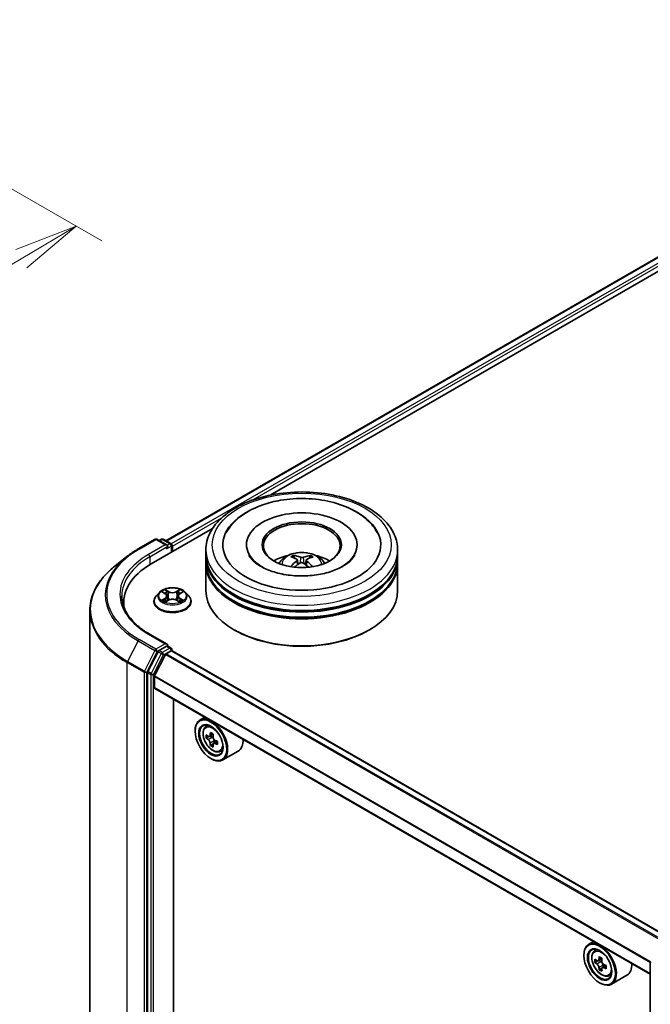
# Model space of a CAD drawing. Units: millimetres. Extents: x 36 to 6417, y 20 to 1003.
# Drawn here: x 308 to 370, y 456 to 552 of the extents above; entities that cross this region are included whole.
import ezdxf

# ---------------------------------------------------------------- set-up
doc = ezdxf.new("R2010")
doc.units = ezdxf.units.MM
doc.header["$LTSCALE"] = 2.5
doc.layers.get('Defpoints').update_dxf_attribs({"lineweight": 25})
for name, color, linetype, lineweight in [('Dimension (ISO)', 7, 'Continuous', 18), ('Visible (ISO)', 7, 'Continuous', 35), ('Visible Narrow (ISO)', 7, 'Continuous', 25)]:
    doc.layers.add(name, color=color, linetype=linetype, lineweight=lineweight)
doc.styles.add('Note Text (TK)', font='MS PGothic.ttf')
doc.dimstyles.new('Default - Method 1b (TK)', dxfattribs={"dimscale": 2.5, "dimtxt": 2.5, "dimasz": 2.5, "dimexe": 1, "dimexo": 1.5, "dimgap": 1, "dimtad": 1, "dimdsep": 46, "dimtxsty": 'Note Text (TK)', "dimblk": 'OPEN', "dimcen": 0.09, "dimdle": 5, "dimclrd": 100, "dimclre": 100, "dimclrt": 7, "dimadec": 1, "dimazin": 1, "dimtfac": 1, "dimtmove": 0, "dimatfit": 3, "dimldrblk": 'OPEN', "dimfxl": 1, "dimtolj": 1, "dimlwd": -1, "dimlwe": -1, "dimarcsym": 0})

# ---------------------------------------------------------------- blocks, each defined once
blk = doc.blocks.new('_Open')
at = {"color": 0, "linetype": 'ByBlock', "lineweight": -2}
for p, q in [((-1, 0.167), (0, 0)), ((-1, -0.167), (0, 0)), ((0, 0), (-1, 0))]:
    blk.add_line(p, q, dxfattribs=at)
blk = doc.blocks.new('*D23')
at = {"layer": 'Defpoints', "color": 0}
for p in [(285.105, 548.564), (172.024, 488.962), (207.128, 468.694)]:
    blk.add_point(p, dxfattribs=at)
at = {"layer": 'Dimension (ISO)', "color": 100}
for p, q in [((288.833, 546.412), (316.445, 530.47)), ((308.581, 528.722), (212.507, 471.877)), ((175.751, 486.81), (209.613, 467.26))]:
    blk.add_line(p, q, dxfattribs=at)
at = {"layer": 'Dimension (ISO)', "color": 100, "xscale": 6.25, "yscale": 6.25, "zscale": 6.25}
for p, rotation in [((313.96, 531.905), 30.61211574617767), ((207.128, 468.694), 210.6121157461777)]:
    blk.add_blockref('_Open', p, dxfattribs=dict(at, rotation=rotation))
at = {"layer": 'Dimension (ISO)', "color": 7, "insert": (254.129, 502.372), "char_height": 6.25, "attachment_point": 4, "rotation": 30.61212, "style": 'Note Text (TK)'}
blk.add_mtext('\\A1;{\\Q-29.388;\\W0.822;\\H0.816x;250}', dxfattribs=at)

msp = doc.modelspace()

# ---------------------------------------------------------------- linework, layer by layer
at = {"layer": 'Visible (ISO)'}
for p, q in [((322.7241, 501.1143), (411.0629, 552.1168)), ((332.9321, 505.5874), (411.8765, 551.1659)), ((321.292, 498.8669), (327.2889, 502.3292)), ((320.0229, 500.3203), (321.6581, 501.2643)), ((322.8495, 500.6847), (321.8456, 501.2643)), ((322.2772, 501.2641), (322.0616, 501.1396)), ((322.4647, 501.2641), (323.1977, 500.8409)), ((323.2915, 500.0213), (323.2915, 500.6785)), ((323.3691, 500.0662), (323.3691, 500.5765)), ((326.6337, 499.7089), (326.6337, 500.2193)), ((330.6024, 500.7296), (330.6024, 500.6071)), ((341.4149, 500.7296), (341.4149, 500.6071)), ((345.3837, 499.7089), (345.3837, 500.2193)), ((318.9062, 499.5667), (317.7243, 498.6311)), ((326.6337, 499.0455), (326.6337, 499.5559)), ((335.3058, 499.4219), (335.2487, 499.6234)), ((335.5792, 499.2463), (335.6271, 498.7994)), ((336.4382, 499.2305), (336.3887, 498.7698)), ((336.8133, 499.6039), (336.7562, 499.4149)), ((345.3837, 499.0455), (345.3837, 499.5559)), ((326.6337, 496.2388), (326.6337, 498.8924)), ((345.3837, 496.2388), (345.3837, 498.8924)), ((322.0874, 496.0651), (321.7773, 495.7192)), ((322.3917, 496.1027), (322.6572, 495.9439)), ((322.7066, 495.1559), (322.9831, 495.31)), ((322.821, 495.7254), (322.8722, 495.2482)), ((323.7552, 495.31), (324.0317, 495.1559)), ((323.9172, 495.7254), (323.866, 495.2482)), ((324.0811, 495.9439), (324.3466, 496.1027)), ((324.6509, 496.0651), (324.9609, 495.7192)), ((318.601, 495.1162), (318.601, 494.6727)), ((321.5566, 495.1672), (321.5566, 495.188)), ((325.1816, 495.1672), (325.1816, 495.188)), ((315.2885, 494.2953), (315.2885, 421.4317)), ((329.4679, 492.3605), (329.3795, 492.4115)), ((342.5494, 492.3605), (342.6378, 492.4115)), ((322.8495, 490.9888), (321.1206, 491.987)), ((322.7946, 490.804), (322.0616, 490.3808)), ((322.8825, 490.8167), (323.1977, 490.6347)), ((321.9597, 490.2669), (320.9692, 488.3225)), ((322.6797, 489.9865), (321.6218, 487.91)), ((322.7476, 490.0625), (323.2365, 490.3447)), ((323.2915, 490.4723), (323.2915, 490.3627)), ((371.8059, 462.3666), (323.3303, 490.354)), ((320.9384, 488.2067), (320.9384, 415.528)), ((321.6014, 486.7471), (321.6014, 487.8328)), ((370.0716, 458.6993), (321.6402, 486.6612)), ((323.4796, 417.9955), (323.4796, 485.5992)), ((326.5222, 483.8426), (326.0448, 483.567)), ((326.599, 482.9036), (326.8074, 483.0868)), ((325.5788, 482.486), (325.5788, 482.537)), ((326.9299, 481.9584), (326.6682, 481.8073)), ((327.3562, 482.187), (326.9826, 481.9713)), ((327.0524, 482.0116), (327.2416, 481.9023)), ((327.3443, 481.2407), (327.0826, 481.0896)), ((327.7553, 481.4956), (327.3818, 481.2799)), ((327.4516, 481.5387), (327.4516, 481.3202)), ((327.9974, 480.4815), (328.2602, 480.5704)), ((329.7974, 480.5374), (328.2948, 479.6699)), ((327.1256, 479.8068), (327.1698, 479.7813)), ((364.5292, 461.8993), (364.0518, 461.6237)), ((364.606, 460.9603), (364.8144, 461.1434)), ((363.5858, 460.5426), (363.5858, 460.5937)), ((364.9463, 460.0136), (364.6764, 459.8578)), ((365.3577, 460.2404), (364.9867, 460.0262)), ((365.0548, 460.0655), (365.2498, 459.9548)), ((370.0716, 387.2057), (370.0716, 459.8845)), ((365.3496, 459.2897), (365.0943, 459.1422)), ((365.7679, 459.5555), (365.3918, 459.3383)), ((365.4615, 459.5923), (365.4631, 459.3795)), ((365.1326, 457.8635), (365.1768, 457.838)), ((366.0044, 458.5381), (366.2672, 458.6271)), ((367.8044, 458.5941), (366.3018, 457.7265))]:
    msp.add_line(p, q, dxfattribs=at)
for centre, start, end in [((321.7518, 501.102), 60, 120), ((322.3709, 501.1017), 60, 120), ((323.104, 500.6785), 0, 60), ((323.104, 490.4723), 0, 60), ((370.2591, 459.8845), 153.004492, 180)]:
    msp.add_arc(centre, 0.1875, start, end, dxfattribs=at)
for centre, major_axis, ratio, start_param, end_param in [((336.0087, 500.7296), (7.7188, 0), 0.5773503, 2.2877064, 7.1370716), ((336.0087, 500.7296), (5.4063, 0), 0.5773503, 5.4710656, 10.2368977), ((336.0087, 500.6275), (-3.75, 0), 0.5773503, 2.3727253, 7.0520527), ((322.662, 500.5765), (0.2652, 0), 0.5773503, 0, 1.5707963), ((322.7946, 500.4999), (-0.0938, -0.1624), 0.5773503, 0.7853982, 2.3561945), ((323.2365, 500.653), (0.0938, -0.1624), 0.5773503, 0.7853982, 2.2748289), ((336.0087, 499.5559), (9.375, 0), 0.5773503, 3.12745, 6.2973279), ((336.0087, 499.7089), (-9.375, 0), 0.5773503, 0, 3.1415927), ((336.0087, 497.6677), (-3.75, 0), 0.5773503, 5.0762837, 5.5305884), ((336.0722, 495.9043), (-1.6542, -3.7094), 0.6081778, 3.9716367, 4.2052729), ((336.0748, 495.9719), (2.0722, -3.4931), 0.481455, 2.4582222, 2.6972065), ((335.9487, 495.9022), (-1.8409, 3.6204), 0.6422624, 5.6367097, 5.875694), ((336.0658, 495.9007), (-1.9817, -3.5453), 0.6658018, 3.5710309, 3.8100152), ((335.9451, 495.9735), (2.1949, 3.4174), 0.507539, 0.4657065, 0.7046908), ((336.0087, 497.6677), (-3.75, 0), 0.5773503, 3.8941895, 4.3484943), ((327.7885, 495.1162), (-9.1875, 0), 0.5773503, 5.4977871, 6.3952101), ((336.0087, 498.8924), (9.375, 0), 0.5773503, 3.12745, 6.2973279), ((336.0087, 499.0455), (-9.375, 0), 0.5773503, 0, 3.1415927), ((335.9515, 495.9771), (2.493, 3.2064), 0.565163, 0.9722119, 1.1664825), ((336.0686, 495.9756), (2.3662, -3.3011), 0.5416237, 2.005263, 2.1947174), ((335.9425, 495.9059), (-1.5228, 3.7653), 0.5820937, 5.2432317, 5.4703101), ((336.0087, 499.5559), (-9.25, 0), 0.5773503, 0.478284, 2.6633086), ((336.0087, 498.8924), (-9.25, 0), 0.5773503, 0.478284, 2.6633086), ((336.0087, 496.2388), (9.375, 0), 0.5773503, 3.1415927, 6.2831853), ((327.7885, 494.0955), (-9.375, 0), 0.5773503, 6.0825558, 6.1302195), ((336.0087, 496.1368), (9.25, 0), 0.5773503, 3.9269908, 5.4977871), ((322.662, 490.8806), (0.2652, 0), 0.5773503, 0, 1.5707963), ((322.7946, 490.9571), (0.0937, -0.1624), 0.5773503, 0.1595481, 0.7853982), ((322.0616, 490.2277), (0.0938, 0.1624), 0.5773503, 0.7853982, 1.6614562), ((322.7476, 489.9604), (-0.0625, -0.1083), 0.5773503, 3.9269908, 4.8030489), ((323.2365, 490.1917), (0.0937, 0.1624), 0.5773503, 0, 0.7853982), ((321.071, 488.2833), (0.0938, 0.1624), 0.5773503, 1.6614562, 2.3561945), ((321.6897, 487.8838), (-0.0625, -0.1083), 0.5773503, 4.8030489, 5.4977871), ((321.7339, 486.8236), (-0.0937, -0.1624), 0.5773503, 5.4977871, 6.2831853), ((327.1698, 481.6184), (1.125, -1.9486), 0.5773503, 5.4977871, 10.2101761), ((327.1698, 481.6184), (0.8125, -1.4073), 0.5773503, 2.375245, 7.049533), ((329.8314, 483.793), (-2.2388, -3.8778), 0.5773503, 5.4541541, 5.5414202), ((330.3838, 483.6335), (-4.5411, 0), 0.5773503, 0.6124987, 0.6768001), ((330.3838, 483.3146), (4.5411, 0), 0.5773503, 3.7540914, 3.8183927), ((330.2457, 483.5538), (-2.2706, -3.9327), 0.5773503, 5.3248877, 5.3891891), ((330.3838, 484.1119), (-4.4777, 0), 0.5773503, 0.7417651, 0.8290312), ((327.2416, 481.6599), (0.1484, -0.2571), 0.5773503, 1.7950624, 2.3561945), ((330.5219, 483.3943), (2.2706, 3.9327), 0.5773503, 2.1832951, 2.2475964), ((330.2457, 483.5538), (-2.2706, -3.9327), 0.5773503, 5.6063852, 5.6706866), ((330.3838, 482.8362), (4.4777, 0), 0.5773503, 3.8833577, 3.9706239), ((330.5219, 483.3943), (2.2706, 3.9327), 0.5773503, 2.4647926, 2.5290939), ((327.2416, 481.6599), (0.1484, -0.2571), 0.5773503, 0.7853982, 1.3465303), ((330.3838, 483.6335), (-4.5411, 0), 0.5773503, 0.8939962, 0.9582976), ((330.3838, 483.3146), (4.5411, 0), 0.5773503, 4.0355889, 4.0998903), ((330.9363, 483.1551), (2.2388, 3.8778), 0.5773503, 2.3125614, 2.3998276), ((328.6724, 482.486), (1.125, -1.9486), 0.5773503, 0, 0.8481438), ((365.1768, 459.6751), (1.125, -1.9486), 0.5773503, 5.4977871, 10.2101761), ((365.1768, 459.6751), (0.8125, -1.4073), 0.5773503, 2.375245, 7.049533), ((367.8384, 461.8442), (-2.21, -3.8943), 0.5822511, 5.4498551, 5.5371213), ((368.3897, 461.6909), (-4.541, -0.0334), 0.5724075, 0.6082725, 0.6725738), ((368.392, 461.3706), (4.541, 0.0334), 0.5724075, 3.7498651, 3.8141665), ((368.2527, 461.6091), (-2.2413, -3.9494), 0.5822511, 5.3205888, 5.3848901), ((368.3861, 462.1713), (-4.4775, -0.0329), 0.5724075, 0.7375388, 0.824805), ((365.2516, 459.7114), (0.1484, -0.2571), 0.5773503, 1.8162286, 2.3647194), ((368.5289, 461.4523), (2.2413, 3.9494), 0.5822511, 2.1789961, 2.2432975), ((365.2516, 459.7114), (0.1484, -0.2571), 0.5773503, 0.7939231, 1.368712), ((368.3897, 461.6909), (-4.541, -0.0334), 0.5724075, 0.88977, 0.9540713), ((366.6794, 460.5426), (1.125, -1.9486), 0.5773503, 0, 0.8481438), ((368.2527, 461.6091), (-2.2413, -3.9494), 0.5822511, 5.6020863, 5.6663876), ((368.3955, 460.8901), (4.4775, 0.0329), 0.5724075, 3.8791315, 3.9663976), ((368.5289, 461.4523), (2.2413, 3.9494), 0.5822511, 2.4604936, 2.524795), ((368.392, 461.3706), (4.541, 0.0334), 0.5724075, 4.0313626, 4.095664), ((368.9432, 461.2172), (2.21, 3.8943), 0.5822511, 2.3082625, 2.3955286)]:
    msp.add_ellipse(centre, major_axis=major_axis, ratio=ratio, start_param=start_param, end_param=end_param, dxfattribs=at)
for centre, major_axis in [((336.0087, 500.7296), (3.875, 0)), ((327.1256, 481.5929), (1.0938, -1.8944)), ((327.1256, 481.5929), (-0.8438, 1.4614)), ((365.1326, 459.6496), (1.0938, -1.8944)), ((365.1326, 459.6496), (-0.8438, 1.4614))]:
    msp.add_ellipse(centre, major_axis=major_axis, ratio=0.5773503, dxfattribs=at)
for points, knots in [([(326.6337, 500.2193), (326.6337, 500.7992), (326.7789, 501.377), (327.3403, 502.4891), (327.7718, 503.0188), (328.8964, 503.9953), (329.6086, 504.4335), (331.2261, 505.1534), (332.134, 505.4328), (334.0437, 505.8049), (335.0447, 505.8983), (337.0432, 505.8937), (338.0404, 505.7961), (339.9383, 505.4176), (340.8384, 505.1363), (342.4554, 504.4086), (343.1714, 503.9615), (344.3306, 502.9341), (344.7781, 502.354), (345.2707, 501.2425), (345.3837, 500.7314), (345.3837, 500.2193)], [5.5193868, 5.5193868, 5.5193868, 5.5193868, 5.8029919, 5.8029919, 6.1061913, 6.1061913, 6.4334536, 6.4334536, 6.7647316, 6.7647316, 7.0942001, 7.0942001, 7.4228182, 7.4228182, 7.7523229, 7.7523229, 8.083618, 8.083618, 8.4104938, 8.4104938, 8.6609795, 8.6609795, 8.6609795, 8.6609795]), ([(328.6227, 501.9015), (328.7064, 502.0608), (328.801, 502.2147), (329.249, 502.852), (329.6944, 503.2767), (330.7934, 504.0524), (331.4692, 504.3864), (332.7532, 504.8342), (333.3358, 504.982), (333.9366, 505.0846)], [5.29472302, 5.29472302, 5.29472302, 5.29472302, 5.38549791, 5.38549791, 5.68562359, 5.68562359, 6.02734855, 6.02734855, 6.28318531, 6.28318531, 6.28318531, 6.28318531]), ([(333.9366, 505.0846), (334.7439, 505.2225), (335.5839, 505.2785), (337.2476, 505.2245), (338.0709, 505.1153), (339.6354, 504.7351), (340.3756, 504.4633), (341.7018, 503.7592), (342.2886, 503.3261), (343.0073, 502.5296), (343.2234, 502.2271), (343.3946, 501.9015)], [0, 0, 0, 0, 0.3437898, 0.3437898, 0.6860561, 0.6860561, 1.0311502, 1.0311502, 1.378179, 1.378179, 1.5637112, 1.5637112, 1.5637112, 1.5637112]), ([(318.9062, 499.5667), (318.9739, 499.6203), (319.0431, 499.6733), (319.1841, 499.7779), (319.2559, 499.8296), (319.4023, 499.9315), (319.4769, 499.9818), (319.6285, 500.081), (319.7056, 500.1298), (319.8624, 500.2261), (319.942, 500.2736), (320.0229, 500.3203)], [2.98633174, 2.98633174, 2.98633174, 2.98633174, 3.01738392, 3.01738392, 3.0484361, 3.0484361, 3.07948829, 3.07948829, 3.11054047, 3.11054047, 3.14159265, 3.14159265, 3.14159265, 3.14159265]), ([(341.1818, 499.7004), (341.1388, 499.6186), (341.0838, 499.5323), (340.847, 499.2247), (340.594, 498.9884), (339.9429, 498.5592), (339.5572, 498.3651), (338.6709, 498.0367), (338.1685, 497.9038), (337.0957, 497.7232), (336.5242, 497.6774), (335.3789, 497.6837), (334.8052, 497.7364), (333.7263, 497.9323), (333.2207, 498.0747), (332.3379, 498.4215), (331.9585, 498.6245), (331.3572, 499.0475), (331.1335, 499.2665), (330.9231, 499.5488), (330.8744, 499.6265), (330.8355, 499.7004)], [2.1531304, 2.1531304, 2.1531304, 2.1531304, 2.2767344, 2.2767344, 2.5778298, 2.5778298, 2.8586521, 2.8586521, 3.1455677, 3.1455677, 3.4386435, 3.4386435, 3.7338607, 3.7338607, 4.0266099, 4.0266099, 4.3128162, 4.3128162, 4.5935407, 4.5935407, 4.7053039, 4.7053039, 4.7053039, 4.7053039]), ([(333.7719, 498.9027), (333.8416, 499.0229), (333.9237, 499.1295), (334.162, 499.3818), (334.3301, 499.5053), (334.7291, 499.7304), (334.9663, 499.8184), (335.4681, 499.9405), (335.7339, 499.971), (336.2629, 499.9724), (336.5258, 499.9438), (337.0382, 499.8237), (337.2877, 499.7322), (337.7427, 499.4724), (337.9524, 499.3076), (338.1677, 499.0268), (338.2083, 498.9666), (338.2454, 498.9027)], [1.0864067, 1.0864067, 1.0864067, 1.0864067, 1.2632516, 1.2632516, 1.560609, 1.560609, 1.9358689, 1.9358689, 2.3302938, 2.3302938, 2.7201302, 2.7201302, 3.114398, 3.114398, 3.4887038, 3.4887038, 3.5827829, 3.5827829, 3.5827829, 3.5827829]), ([(335.1801, 499.6947), (335.1865, 499.6939), (335.1939, 499.6914), (335.2073, 499.6841), (335.2156, 499.6776), (335.2282, 499.6641), (335.2349, 499.6548), (335.2431, 499.6394), (335.2464, 499.6311), (335.2487, 499.6234)], [0.014560073, 0.014560073, 0.014560073, 0.014560073, 0.018722682, 0.018722682, 0.023429831, 0.023429831, 0.028069056, 0.028069056, 0.031810233, 0.031810233, 0.031810233, 0.031810233]), ([(335.5298, 499.3106), (335.5465, 499.3014), (335.5605, 499.2892), (335.5777, 499.2612), (335.5809, 499.2455), (335.5771, 499.2151), (335.57, 499.1985), (335.5487, 499.1711), (335.537, 499.16), (335.5237, 499.15)], [0, 0, 0, 0, 0.012499779, 0.012499779, 0.024999557, 0.024999557, 0.037523671, 0.037523671, 0.046676606, 0.046676606, 0.046676606, 0.046676606]), ([(336.1581, 499.5008), (336.1384, 499.4933), (336.1139, 499.4871), (336.0614, 499.4795), (336.0334, 499.4782), (335.9814, 499.48), (335.954, 499.4833), (335.9111, 499.493), (335.8943, 499.4982), (335.88, 499.5042)], [0, 0, 0, 0, 0.012499779, 0.012499779, 0.024999557, 0.024999557, 0.037523671, 0.037523671, 0.046676606, 0.046676606, 0.046676606, 0.046676606]), ([(336.4876, 499.138), (336.4708, 499.1516), (336.4568, 499.1676), (336.4396, 499.2003), (336.4364, 499.217), (336.4402, 499.2466), (336.4473, 499.2616), (336.4686, 499.2837), (336.4803, 499.2919), (336.4936, 499.2986)], [0, 0, 0, 0, 0.012499779, 0.012499779, 0.024999557, 0.024999557, 0.037523671, 0.037523671, 0.046676606, 0.046676606, 0.046676606, 0.046676606]), ([(336.8133, 499.6039), (336.8156, 499.6115), (336.8192, 499.6197), (336.8278, 499.6349), (336.8347, 499.6441), (336.8479, 499.6572), (336.8565, 499.6635), (336.8705, 499.6705), (336.8782, 499.6728), (336.8847, 499.6734)], [0.0427285, 0.0427285, 0.0427285, 0.0427285, 0.046469677, 0.046469677, 0.051108902, 0.051108902, 0.055816051, 0.055816051, 0.05997866, 0.05997866, 0.05997866, 0.05997866]), ([(317.7243, 498.6311), (317.4132, 498.3848), (317.1284, 498.1267), (316.6158, 497.5903), (316.3882, 497.312), (315.9941, 496.7392), (315.8278, 496.4448), (315.5599, 495.8442), (315.4584, 495.5381), (315.3227, 494.9198), (315.2885, 494.6075), (315.2885, 494.2953)], [3.29685357, 3.29685357, 3.29685357, 3.29685357, 3.42288102, 3.42288102, 3.54890847, 3.54890847, 3.67493592, 3.67493592, 3.80096337, 3.80096337, 3.92699082, 3.92699082, 3.92699082, 3.92699082]), ([(334.9065, 498.5847), (334.9071, 498.5851), (334.9077, 498.5855), (334.9151, 498.59), (334.9231, 498.593), (334.9359, 498.5942), (334.943, 498.5928), (334.9493, 498.5891), (334.9504, 498.5883), (334.9516, 498.5873)], [0.018296534, 0.018296534, 0.018296534, 0.018296534, 0.018722682, 0.018722682, 0.023429831, 0.023429831, 0.028069056, 0.028069056, 0.02915428, 0.02915428, 0.02915428, 0.02915428]), ([(335.8592, 498.9478), (335.8789, 498.9597), (335.9034, 498.9697), (335.9559, 498.982), (335.9839, 498.9843), (336.0359, 498.9818), (336.0633, 498.9768), (336.1062, 498.9619), (336.123, 498.9537), (336.1373, 498.9443)], [0, 0, 0, 0, 0.012499779, 0.012499779, 0.024999557, 0.024999557, 0.037523671, 0.037523671, 0.046676606, 0.046676606, 0.046676606, 0.046676606]), ([(324.6509, 496.0651), (324.5742, 496.1506), (324.4768, 496.2257), (324.247, 496.3549), (324.1131, 496.4081), (323.8258, 496.4857), (323.6724, 496.5103), (323.3616, 496.5291), (323.2041, 496.5236), (322.8995, 496.4831), (322.7524, 496.448), (322.482, 496.3505), (322.3588, 496.2879), (322.1915, 496.1681), (322.1354, 496.1186), (322.0874, 496.0651)], [4.4045574, 4.4045574, 4.4045574, 4.4045574, 4.7255704, 4.7255704, 5.059999, 5.059999, 5.3930764, 5.3930764, 5.7243898, 5.7243898, 6.0561258, 6.0561258, 6.3901037, 6.3901037, 6.5910169, 6.5910169, 6.5910169, 6.5910169]), ([(321.1206, 491.987), (320.7739, 492.1872), (320.4554, 492.4026), (319.8825, 492.8578), (319.6282, 493.0976), (319.1895, 493.5947), (319.0052, 493.8519), (318.7097, 494.3769), (318.5986, 494.6446), (318.4506, 495.1843), (318.4135, 495.4565), (318.4135, 495.7285)], [1.57079633, 1.57079633, 1.57079633, 1.57079633, 1.72787596, 1.72787596, 1.88495559, 1.88495559, 2.04203522, 2.04203522, 2.19911486, 2.19911486, 2.35619449, 2.35619449, 2.35619449, 2.35619449]), ([(321.7773, 495.7192), (321.7494, 495.688), (321.7238, 495.6558), (321.6776, 495.5894), (321.657, 495.5552), (321.6212, 495.4851), (321.606, 495.4492), (321.5815, 495.3761), (321.5722, 495.3389), (321.5598, 495.2638), (321.5566, 495.2259), (321.5566, 495.188)], [0.30783155, 0.30783155, 0.30783155, 0.30783155, 0.40334487, 0.40334487, 0.4988582, 0.4988582, 0.59437152, 0.59437152, 0.68988484, 0.68988484, 0.78539816, 0.78539816, 0.78539816, 0.78539816]), ([(322.821, 495.7254), (322.8192, 495.7424), (322.8153, 495.7593), (322.8036, 495.7921), (322.7958, 495.8081), (322.7766, 495.839), (322.7653, 495.8538), (322.7394, 495.8821), (322.7249, 495.8955), (322.6931, 495.9209), (322.6757, 495.9328), (322.6572, 495.9439)], [3.98889417, 3.98889417, 3.98889417, 3.98889417, 4.13010248, 4.13010248, 4.27131078, 4.27131078, 4.41251908, 4.41251908, 4.55372738, 4.55372738, 4.69493569, 4.69493569, 4.69493569, 4.69493569]), ([(323.7552, 495.31), (323.7135, 495.3332), (323.6661, 495.3525), (323.5641, 495.3817), (323.5095, 495.3917), (323.3977, 495.4017), (323.3406, 495.4017), (323.2288, 495.3917), (323.1741, 495.3817), (323.0721, 495.3525), (323.0248, 495.3332), (322.9831, 495.31)], [4.7298423, 4.7298423, 4.7298423, 4.7298423, 5.0370202, 5.0370202, 5.3441982, 5.3441982, 5.6513761, 5.6513761, 5.9585541, 5.9585541, 6.265732, 6.265732, 6.265732, 6.265732]), ([(324.0811, 495.9439), (324.0625, 495.9328), (324.0452, 495.9209), (324.0133, 495.8955), (323.9988, 495.8821), (323.973, 495.8538), (323.9616, 495.839), (323.9425, 495.8081), (323.9347, 495.7921), (323.923, 495.7593), (323.9191, 495.7424), (323.9172, 495.7254)], [0.01745329, 0.01745329, 0.01745329, 0.01745329, 0.1586616, 0.1586616, 0.2998699, 0.2998699, 0.4410782, 0.4410782, 0.5822865, 0.5822865, 0.72349481, 0.72349481, 0.72349481, 0.72349481]), ([(325.1816, 495.188), (325.1816, 495.2259), (325.1785, 495.2638), (325.166, 495.3389), (325.1567, 495.3761), (325.1322, 495.4492), (325.117, 495.4851), (325.0813, 495.5552), (325.0607, 495.5894), (325.0144, 495.6558), (324.9888, 495.688), (324.9609, 495.7192)], [3.92699082, 3.92699082, 3.92699082, 3.92699082, 4.02250414, 4.02250414, 4.11801746, 4.11801746, 4.21353078, 4.21353078, 4.30904411, 4.30904411, 4.40455743, 4.40455743, 4.40455743, 4.40455743]), ([(321.5566, 495.1672), (321.5566, 495.0554), (321.5861, 494.9439), (321.7004, 494.7304), (321.7872, 494.6288), (322.0114, 494.4444), (322.1506, 494.3625), (322.4656, 494.2288), (322.6414, 494.1771), (323.0111, 494.1091), (323.2049, 494.0926), (323.5913, 494.0963), (323.7839, 494.1163), (324.1491, 494.191), (324.3216, 494.2458), (324.6297, 494.3854), (324.7652, 494.4704), (324.9837, 494.6631), (325.0672, 494.771), (325.1603, 494.9767), (325.1816, 495.0719), (325.1816, 495.1672)], [0.7853982, 0.7853982, 0.7853982, 0.7853982, 1.0851087, 1.0851087, 1.3975197, 1.3975197, 1.7220128, 1.7220128, 2.0477407, 2.0477407, 2.3724912, 2.3724912, 2.696846, 2.696846, 3.0216801, 3.0216801, 3.3474775, 3.3474775, 3.6713926, 3.6713926, 3.9269908, 3.9269908, 3.9269908, 3.9269908]), ([(322.5118, 495.2893), (322.5231, 495.2799), (322.5353, 495.2705), (322.5616, 495.2516), (322.5756, 495.2423), (322.6054, 495.2237), (322.6212, 495.2146), (322.6544, 495.1966), (322.6718, 495.1879), (322.7005, 495.1744), (322.7114, 495.1695), (322.7225, 495.1647)], [1.39330882, 1.39330882, 1.39330882, 1.39330882, 1.46345876, 1.46345876, 1.5336087, 1.5336087, 1.60375863, 1.60375863, 1.67390857, 1.67390857, 1.71478324, 1.71478324, 1.71478324, 1.71478324]), ([(324.0158, 495.1647), (324.0269, 495.1695), (324.0377, 495.1744), (324.0665, 495.1879), (324.0839, 495.1966), (324.1171, 495.2146), (324.1328, 495.2237), (324.1626, 495.2423), (324.1767, 495.2516), (324.2029, 495.2705), (324.2151, 495.2799), (324.2264, 495.2893)], [2.99760574, 2.99760574, 2.99760574, 2.99760574, 3.03848041, 3.03848041, 3.10863035, 3.10863035, 3.17878029, 3.17878029, 3.24893022, 3.24893022, 3.31908016, 3.31908016, 3.31908016, 3.31908016]), ([(322.7946, 490.804), (322.8114, 490.8137), (322.8294, 490.82), (322.861, 490.8238), (322.8745, 490.8213), (322.8825, 490.8167)], [0.185147228, 0.185147228, 0.185147228, 0.185147228, 0.196528423, 0.196528423, 0.207909617, 0.207909617, 0.207909617, 0.207909617]), ([(326.599, 482.9036), (326.5319, 482.8447), (326.4784, 482.7694), (326.3966, 482.5881), (326.3716, 482.4794), (326.3541, 482.2383), (326.3641, 482.1046), (326.4186, 481.8302), (326.4632, 481.6897), (326.5816, 481.4161), (326.6552, 481.2832), (326.8243, 481.0369), (326.9197, 480.9236), (327.1244, 480.7274), (327.2337, 480.6446), (327.4574, 480.5192), (327.5719, 480.4767), (327.7915, 480.4423), (327.8971, 480.4483), (327.9948, 480.4806), (327.9961, 480.481), (327.9974, 480.4815)], [5.6127304, 5.6127304, 5.6127304, 5.6127304, 5.8912266, 5.8912266, 6.2030455, 6.2030455, 6.5366804, 6.5366804, 6.871022, 6.871022, 7.2031044, 7.2031044, 7.5349589, 7.5349589, 7.8687898, 7.8687898, 8.2035139, 8.2035139, 8.5202107, 8.5202107, 8.5244365, 8.5244365, 8.5244365, 8.5244365]), ([(326.8437, 481.9915), (326.8671, 481.9747), (326.8927, 481.9631), (326.9411, 481.956), (326.964, 481.9605), (327.0013, 481.9821), (327.0183, 482.0006), (327.043, 482.0499), (327.0507, 482.0807), (327.0536, 482.1127)], [0, 0, 0, 0, 0.017936943, 0.017936943, 0.035873886, 0.035873886, 0.053810829, 0.053810829, 0.071747772, 0.071747772, 0.071747772, 0.071747772]), ([(327.3298, 481.9532), (327.3269, 481.9212), (327.3297, 481.8843), (327.3478, 481.8103), (327.3631, 481.7732), (327.4005, 481.7085), (327.425, 481.6766), (327.48, 481.624), (327.5106, 481.6031), (327.5397, 481.5896)], [0, 0, 0, 0, 0.017936943, 0.017936943, 0.035873886, 0.035873886, 0.053810829, 0.053810829, 0.071747772, 0.071747772, 0.071747772, 0.071747772]), ([(327.0536, 481.3089), (327.0507, 481.3376), (327.043, 481.3716), (327.0183, 481.4418), (327.0013, 481.478), (326.964, 481.5427), (326.9411, 481.5755), (326.8927, 481.632), (326.8671, 481.6557), (326.8437, 481.6725)], [0, 0, 0, 0, 0.017936943, 0.017936943, 0.035873886, 0.035873886, 0.053810829, 0.053810829, 0.071747772, 0.071747772, 0.071747772, 0.071747772]), ([(327.5397, 481.2707), (327.5106, 481.2842), (327.48, 481.2929), (327.425, 481.2962), (327.4005, 481.2907), (327.3631, 481.2691), (327.3478, 481.2516), (327.3297, 481.2061), (327.3269, 481.1782), (327.3298, 481.1495)], [0, 0, 0, 0, 0.017936943, 0.017936943, 0.035873886, 0.035873886, 0.053810829, 0.053810829, 0.071747772, 0.071747772, 0.071747772, 0.071747772]), ([(364.606, 460.9603), (364.5389, 460.9013), (364.4854, 460.8261), (364.4036, 460.6448), (364.3786, 460.5361), (364.3611, 460.295), (364.3711, 460.1612), (364.4256, 459.8869), (364.4702, 459.7463), (364.5886, 459.4728), (364.6622, 459.3398), (364.8312, 459.0936), (364.9266, 458.9803), (365.1314, 458.784), (365.2407, 458.7012), (365.4644, 458.5759), (365.5789, 458.5333), (365.7984, 458.499), (365.904, 458.505), (366.0018, 458.5373), (366.0031, 458.5377), (366.0044, 458.5381)], [5.6042055, 5.6042055, 5.6042055, 5.6042055, 5.8827017, 5.8827017, 6.1945205, 6.1945205, 6.5281555, 6.5281555, 6.862497, 6.862497, 7.1945795, 7.1945795, 7.526434, 7.526434, 7.8602649, 7.8602649, 8.194989, 8.194989, 8.5116858, 8.5116858, 8.5159116, 8.5159116, 8.5159116, 8.5159116]), ([(364.8495, 460.0454), (364.8729, 460.0288), (364.8985, 460.0175), (364.9467, 460.0111), (364.9694, 460.0159), (365.0065, 460.038), (365.0232, 460.0568), (365.0475, 460.1065), (365.055, 460.1376), (365.0576, 460.1697)], [0, 0, 0, 0, 0.017936943, 0.017936943, 0.035873886, 0.035873886, 0.053810829, 0.053810829, 0.071747772, 0.071747772, 0.071747772, 0.071747772]), ([(365.0636, 459.3625), (365.0605, 459.3913), (365.0525, 459.4254), (365.0274, 459.4957), (365.0102, 459.5318), (364.9725, 459.5964), (364.9495, 459.629), (364.9009, 459.6851), (364.8753, 459.7085), (364.8519, 459.7251)], [0, 0, 0, 0, 0.017936943, 0.017936943, 0.035873886, 0.035873886, 0.053810829, 0.053810829, 0.071747772, 0.071747772, 0.071747772, 0.071747772]), ([(365.3338, 460.0129), (365.3312, 459.9808), (365.3342, 459.9438), (365.3527, 459.8698), (365.3683, 459.8327), (365.406, 459.7682), (365.4306, 459.7365), (365.4858, 459.6842), (365.5164, 459.6636), (365.5455, 459.6504)], [0, 0, 0, 0, 0.017936943, 0.017936943, 0.035873886, 0.035873886, 0.053810829, 0.053810829, 0.071747772, 0.071747772, 0.071747772, 0.071747772]), ([(365.5479, 459.3301), (365.5188, 459.3433), (365.4882, 459.3518), (365.4334, 459.3544), (365.409, 459.3486), (365.372, 459.3265), (365.3568, 459.3087), (365.3392, 459.2628), (365.3367, 459.2346), (365.3398, 459.2058)], [0, 0, 0, 0, 0.017936943, 0.017936943, 0.035873886, 0.035873886, 0.053810829, 0.053810829, 0.071747772, 0.071747772, 0.071747772, 0.071747772])]:
    msp.add_open_spline(points, degree=3, knots=knots, dxfattribs=at)
msp.add_open_spline([(334.9682, 498.5745), (334.9626, 498.5788), (334.9571, 498.5831), (334.9516, 498.5874)], degree=3, dxfattribs=at)
at = {"layer": 'Visible Narrow (ISO)'}
for p, q in [((322.779, 501.0826), (411.1567, 552.1075)), ((411.6249, 551.8371), (323.2397, 500.8079)), ((331.2366, 505.1188), (411.7575, 551.6075)), ((323.3691, 500.5765), (328.1343, 503.3276)), ((320.1167, 500.311), (321.7518, 501.2551)), ((321.7518, 501.2551), (322.662, 500.7296)), ((322.1165, 501.1079), (322.3709, 501.2548)), ((322.3709, 501.2548), (323.104, 500.8316)), ((322.662, 500.7296), (321.0268, 499.7855)), ((321.1594, 499.5559), (322.9272, 500.5765)), ((322.7946, 500.3468), (323.2365, 500.602)), ((323.104, 500.8316), (322.8495, 500.6847)), ((323.2365, 500.602), (323.2365, 499.9896)), ((321.1594, 499.5559), (321.1594, 498.7888)), ((335.5237, 499.15), (335.5538, 498.7489)), ((335.88, 499.5042), (335.8401, 498.9362)), ((336.1581, 499.5008), (336.1981, 498.9041)), ((336.4876, 499.138), (336.455, 498.7201)), ((322.9983, 496.1488), (322.6478, 496.3443)), ((324.0905, 496.3443), (323.74, 496.1488)), ((322.3026, 496.145), (322.6411, 495.9426)), ((322.6411, 495.5144), (322.3026, 495.312)), ((322.4507, 495.3514), (322.6635, 495.4786)), ((322.6478, 495.1128), (322.9983, 495.3082)), ((322.6635, 495.4786), (322.6855, 495.1814)), ((322.7563, 496.2355), (322.9766, 496.1126)), ((322.9766, 496.1126), (322.9451, 495.67)), ((323.74, 495.3082), (324.0905, 495.1128)), ((323.7616, 496.1126), (323.982, 496.2355)), ((323.7616, 496.1126), (323.7931, 495.67)), ((324.0747, 495.4786), (324.0528, 495.1814)), ((324.0747, 495.4786), (324.2875, 495.3514)), ((324.0971, 495.9426), (324.4356, 496.145)), ((324.4356, 495.312), (324.0971, 495.5144)), ((321.7518, 490.5082), (320.1167, 491.4523)), ((321.0268, 491.9777), (322.662, 491.0337)), ((320.0148, 491.3384), (318.9804, 489.3079)), ((320.0148, 491.3384), (321.65, 490.3943)), ((322.662, 491.0337), (321.7518, 490.5082)), ((323.104, 490.6254), (322.3709, 490.2022)), ((322.7946, 490.804), (323.104, 490.6254)), ((321.65, 490.3943), (320.6156, 488.3638)), ((320.8501, 488.2481), (321.8844, 490.2785)), ((322.2691, 490.0883), (321.2785, 488.1439)), ((321.513, 488.0281), (322.5035, 489.9726)), ((321.8844, 490.2785), (322.0616, 490.3808)), ((321.9597, 490.2669), (322.2691, 490.0883)), ((322.3709, 490.2022), (322.0616, 490.3808)), ((322.5035, 489.9726), (323.2365, 490.3958)), ((322.6797, 489.9865), (371.1624, 461.9951)), ((371.2621, 462.0526), (322.7476, 490.0625)), ((323.2365, 490.3958), (323.2365, 490.3447)), ((323.2365, 490.3447), (371.751, 462.3349)), ((318.9497, 489.1922), (320.5849, 488.2481)), ((318.9497, 416.3286), (318.9497, 489.1922)), ((320.6156, 488.3638), (318.9804, 489.3079)), ((320.5849, 488.2481), (320.5849, 415.3846)), ((320.8501, 415.3846), (320.8501, 488.2481)), ((320.9384, 488.2067), (321.2478, 488.0281)), ((321.2785, 488.1439), (320.9692, 488.3225)), ((321.2478, 488.0281), (321.2478, 415.3494)), ((321.513, 415.3494), (321.513, 488.0281)), ((321.6014, 487.8328), (370.0716, 459.8485)), ((370.0782, 459.9337), (321.6218, 487.91)), ((370.0716, 458.7627), (321.6014, 486.7471)), ((326.8437, 481.6725), (327.2416, 481.9023)), ((327.0536, 482.1127), (327.2846, 482.2461)), ((327.4516, 481.5387), (327.0536, 481.3089)), ((327.7708, 481.4041), (327.5397, 481.2707)), ((364.8519, 459.7251), (365.2498, 459.9548)), ((365.0576, 460.1697), (365.2905, 460.3041)), ((365.4615, 459.5923), (365.0636, 459.3625)), ((365.7771, 459.4624), (365.5479, 459.3301))]:
    msp.add_line(p, q, dxfattribs=at)
for centre, major_axis in [((336.0087, 500.7296), (-8.75, 0)), ((323.3691, 495.7285), (-1.3384, 0)), ((327.3085, 481.6985), (-0.6603, 1.1437)), ((365.3155, 459.7551), (-0.6603, 1.1437))]:
    msp.add_ellipse(centre, major_axis=major_axis, ratio=0.5773503, dxfattribs=at)
for centre, major_axis, ratio, start_param, end_param in [((321.7518, 501.102), (-0.0937, 0.1624), 0.5773503, 5.4977871, 6.2831853), ((321.7518, 501.102), (0.0938, 0.1624), 0.5773503, 0, 0.7853982), ((322.3709, 501.1017), (-0.0937, 0.1624), 0.5773503, 5.4977871, 6.2831853), ((322.3709, 501.1017), (0.0938, 0.1624), 0.5773503, 0, 0.7853982), ((327.7885, 495.8816), (-10.8497, 0), 0.5773503, 5.4977871, 7.0685835), ((320.1167, 500.1579), (-0.0937, 0.1624), 0.5773503, 5.4977871, 6.2831853), ((323.104, 500.6785), (0.0938, 0.1624), 0.5773503, 0, 0.7853982), ((323.104, 500.6785), (0.0937, -0.1624), 0.5773503, 0.7853982, 2.3561945), ((323.104, 500.6785), (0.1875, 0), 0.5773503, 5.4977871, 6.2831853), ((336.0087, 500.2193), (-9.375, 0), 0.5773503, 0, 3.1415927), ((327.7885, 495.8265), (-10.9937, 0), 0.5773503, 5.6530481, 7.0685835), ((327.7885, 495.8816), (-9.5625, 0), 0.5773503, 5.4977871, 7.0685835), ((327.7885, 495.7285), (-9.375, 0), 0.5773503, 5.4977871, 6.2831853), ((321.0268, 499.6324), (-0.0937, 0.1624), 0.5773503, 3.9269908, 5.4977871), ((336.0087, 498.8567), (-1.918, 0), 0.5773503, 3.0761472, 6.3486308), ((336.0087, 499.0488), (-1.3921, 0), 0.5773503, 5.3498848, 5.6024901), ((336.0087, 499.0175), (1.2957, 0), 0.5773503, 2.1975704, 2.4049155), ((336.0087, 499.0175), (1.2957, 0), 0.5773503, 0.6957108, 0.9008229), ((336.0087, 499.0488), (-1.3921, 0), 0.5773503, 3.7790885, 4.0316938), ((327.7885, 494.3933), (-12.4565, 0), 0.5773503, 5.6530481, 7.0685835), ((323.3691, 495.7285), (-1.2875, 0), 0.5773503, 5.3071026, 5.6884717), ((323.3691, 495.7285), (-1.2875, 0), 0.5773503, 3.7363063, 4.1176753), ((323.3691, 495.2436), (-1.7923, 0), 0.5773503, 5.8056187, 9.9023446), ((323.3691, 495.6821), (-1.4432, 0), 0.5773503, 5.8056187, 9.9023446), ((323.3691, 495.7285), (1.2875, 0), 0.5773503, 3.7363063, 4.1176753), ((322.4731, 495.3411), (-0.006, -0.0307), 0.7797536, 4.5269049, 5.922087), ((323.3691, 495.5868), (1.0076, 0), 0.5773503, 2.1762943, 2.4206222), ((322.6411, 495.9171), (0.016, 0.0268), 0.5873385, 0, 0.7942785), ((322.2571, 495.7285), (0.5339, 0), 0.5773503, 5.5152404, 7.0511302), ((322.6411, 495.4889), (0.016, -0.0268), 0.5873385, 0.8637843, 2.3473142), ((322.2571, 495.7052), (0.565, 0), 0.5773503, 5.5152404, 6.3450887), ((322.7347, 496.2248), (-0.0255, -0.018), 0.1849737, 1.043317, 2.4384992), ((322.8116, 496.0632), (-0.0301, -0.0083), 0.2229178, 3.8515805, 5.2070037), ((322.9235, 495.6593), (-0.0301, -0.0083), 0.2228845, 3.8515738, 5.2026198), ((322.9983, 496.1233), (-0.0152, -0.0273), 0.5671862, 3.9184152, 5.401945), ((323.3691, 496.3473), (0.565, 0), 0.5773503, 3.9444441, 5.4803339), ((322.9983, 495.2827), (-0.0152, 0.0273), 0.5671862, 5.5063628, 6.2831853), ((323.3691, 496.3705), (-0.5339, 0), 0.5773503, 0.8028515, 2.3387412), ((323.3691, 495.0865), (0.5339, 0), 0.5773503, 0.8028515, 2.3387412), ((323.74, 496.1233), (0.0152, -0.0273), 0.5671862, 0.8812403, 2.3647701), ((323.74, 495.2827), (0.0152, 0.0273), 0.5671862, 0, 0.7768225), ((323.8148, 495.6593), (-0.0301, 0.0083), 0.2228845, 4.2221582, 5.5732041), ((324.4811, 495.7285), (-0.5339, 0), 0.5773503, 5.5152404, 7.0511302), ((323.9267, 496.0632), (-0.0301, 0.0083), 0.2229178, 4.2177743, 5.5731974), ((324.4811, 495.7052), (-0.565, 0), 0.5773503, 6.221282, 7.0511302), ((323.3691, 495.5868), (1.0076, 0), 0.5773503, 0.7209705, 0.9652983), ((324.0036, 496.2248), (-0.0255, 0.018), 0.1849737, 0.7030935, 2.0982756), ((324.0971, 495.4889), (-0.016, -0.0268), 0.5873385, 3.9358711, 5.419401), ((324.0971, 495.9171), (-0.016, 0.0268), 0.5873385, 5.4889069, 6.2831853), ((323.3691, 495.7285), (1.2875, 0), 0.5773503, 5.3071026, 5.6884717), ((324.2651, 495.3411), (0.006, -0.0307), 0.7797536, 0.3610983, 1.7562804), ((323.3691, 495.188), (-1.8125, 0), 0.5773503, 0, 3.1415927), ((323.3691, 495.1672), (1.8125, 0), 0.5773503, 3.1415927, 6.2831853), ((322.5637, 495.2762), (-0.0266, -0.0165), 0.7297361, 5.1634453, 5.7754826), ((324.1746, 495.2762), (-0.0266, 0.0165), 0.7297361, 3.6492954, 4.2613326), ((327.7885, 494.2953), (-12.5, 0), 0.5773503, 0, 0.7853982), ((320.1167, 491.2992), (-0.0938, -0.1624), 0.5773503, 3.9269908, 4.8030489), ((321.0268, 491.8246), (0.0938, 0.1624), 0.5773503, 0, 0.7853982), ((321.7518, 490.3551), (-0.0938, -0.1624), 0.5773503, 3.9269908, 4.8030489), ((321.7518, 490.3551), (0.0937, -0.1624), 0.5773503, 0.7853982, 2.3561945), ((323.104, 490.4723), (0.0938, 0.1624), 0.5773503, 0, 0.7853982), ((323.104, 490.4723), (0.0937, -0.1624), 0.5773503, 0.7853982, 2.3561945), ((321.7518, 490.3551), (-0.1671, 0.0851), 0.0739221, 0.9533753, 2.5241717), ((322.3709, 490.0491), (-0.0938, -0.1624), 0.5773503, 3.9269908, 4.8030489), ((322.3709, 490.0491), (-0.1671, 0.0851), 0.0739221, 0.9533753, 2.5241717), ((322.3709, 490.0491), (0.0937, -0.1624), 0.5773503, 0.7853982, 2.3561945), ((323.104, 490.4723), (0.1875, 0), 0.5773503, 5.4977871, 6.2831853), ((319.0823, 489.2687), (0.0938, 0.1624), 0.5773503, 1.6614562, 2.3561945), ((320.7175, 488.3246), (-0.0938, -0.1624), 0.5773503, 4.8030489, 5.4977871), ((320.7175, 488.3246), (-0.1875, 0), 0.5773503, 0.7853982, 2.3561945), ((320.7175, 488.3246), (0.1671, -0.0851), 0.0739221, 4.094968, 5.6657643), ((321.3804, 488.1047), (-0.0938, -0.1624), 0.5773503, 4.8030489, 5.4977871), ((321.3804, 488.1047), (-0.1875, 0), 0.5773503, 0.7853982, 2.3561945), ((321.3804, 488.1047), (0.1671, -0.0851), 0.0739221, 4.094968, 5.6657643), ((327.3789, 481.7392), (-0.7039, 1.2191), 0.5773503, 5.8594015, 6.3981286), ((327.3789, 481.7392), (0.7039, -1.2191), 0.5773503, 6.168242, 6.7069691), ((365.3859, 459.7958), (-0.7039, 1.2191), 0.5773503, 5.8594015, 6.3981286), ((370.2591, 459.8845), (-0.1875, 0), 0.5773503, 0, 0.7853982), ((365.3859, 459.7958), (0.7039, -1.2191), 0.5773503, 6.168242, 6.7069691)]:
    msp.add_ellipse(centre, major_axis=major_axis, ratio=ratio, start_param=start_param, end_param=end_param, dxfattribs=at)
for points, knots in [([(322.7563, 496.2355), (322.7461, 496.2454), (322.7361, 496.2557), (322.711, 496.2819), (322.6963, 496.2974), (322.6702, 496.3235), (322.6589, 496.3344), (322.6478, 496.3443)], [-0.032055974, -0.032055974, -0.032055974, -0.032055974, -0.02365019, -0.02365019, -0.010200936, -0.010200936, 0.000338329, 0.000338329, 0.000338329, 0.000338329]), ([(322.6478, 496.3443), (322.6547, 496.3334), (322.6617, 496.3209), (322.6784, 496.2898), (322.6883, 496.2705), (322.7074, 496.2374), (322.7155, 496.2243), (322.7247, 496.2116)], [-0.000338329, -0.000338329, -0.000338329, -0.000338329, 0.010200936, 0.010200936, 0.02365019, 0.02365019, 0.032055974, 0.032055974, 0.032055974, 0.032055974]), ([(324.0905, 496.3443), (324.0813, 496.3361), (324.0721, 496.3274), (324.0537, 496.3093), (324.0446, 496.3), (324.0249, 496.2796), (324.0143, 496.2683), (323.9962, 496.2497), (323.9892, 496.2425), (323.982, 496.2355)], [-0.032394303, -0.032394303, -0.032394303, -0.032394303, -0.023744988, -0.023744988, -0.0154285, -0.0154285, -0.005934038, -0.005934038, 0, 0, 0, 0]), ([(324.0135, 496.2116), (324.02, 496.2206), (324.026, 496.2297), (324.0403, 496.2534), (324.048, 496.2676), (324.0615, 496.2928), (324.0674, 496.304), (324.0791, 496.3253), (324.0848, 496.3353), (324.0905, 496.3443)], [0, 0, 0, 0, 0.005934038, 0.005934038, 0.0154285, 0.0154285, 0.023744988, 0.023744988, 0.032394303, 0.032394303, 0.032394303, 0.032394303]), ([(322.4522, 496.0665), (322.4472, 496.0722), (322.4418, 496.0775), (322.4226, 496.0944), (322.4077, 496.1044), (322.3782, 496.1204), (322.3637, 496.1267), (322.3337, 496.1374), (322.3181, 496.1417), (322.3026, 496.145)], [0.001908258, 0.001908258, 0.001908258, 0.001908258, 0.005934038, 0.005934038, 0.0154285, 0.0154285, 0.023744988, 0.023744988, 0.032394303, 0.032394303, 0.032394303, 0.032394303]), ([(322.3026, 496.145), (322.3167, 496.1397), (322.3309, 496.1338), (322.3584, 496.121), (322.3718, 496.1142), (322.387, 496.1054), (322.3894, 496.1041), (322.3917, 496.1027)], [-0.032394303, -0.032394303, -0.032394303, -0.032394303, -0.023744988, -0.023744988, -0.0154285, -0.0154285, -0.013913302, -0.013913302, -0.013913302, -0.013913302]), ([(322.4507, 495.3514), (322.4403, 495.3494), (322.4286, 495.3472), (322.3968, 495.3405), (322.3758, 495.3355), (322.3371, 495.3242), (322.3198, 495.3185), (322.3026, 495.312)], [-0.032055974, -0.032055974, -0.032055974, -0.032055974, -0.02365019, -0.02365019, -0.010200936, -0.010200936, 0.000338329, 0.000338329, 0.000338329, 0.000338329]), ([(322.3026, 495.312), (322.3215, 495.316), (322.3405, 495.3186), (322.3825, 495.3214), (322.4051, 495.3208), (322.4378, 495.3177), (322.4494, 495.3159), (322.4591, 495.3141)], [-0.000338329, -0.000338329, -0.000338329, -0.000338329, 0.010200936, 0.010200936, 0.02365019, 0.02365019, 0.032055974, 0.032055974, 0.032055974, 0.032055974]), ([(322.5413, 495.2865), (322.5303, 495.3041), (322.5169, 495.3187), (322.4863, 495.3405), (322.4692, 495.3478), (322.4507, 495.3514)], [0, 0, 0, 0, 0.014585063, 0.014585063, 0.028982846, 0.028982846, 0.028982846, 0.028982846]), ([(322.4591, 495.3141), (322.4756, 495.311), (322.491, 495.3045), (322.5071, 495.293), (322.5095, 495.2912), (322.5118, 495.2893)], [-0.028982846, -0.028982846, -0.028982846, -0.028982846, -0.014585063, -0.014585063, -0.012042017, -0.012042017, -0.012042017, -0.012042017]), ([(322.7247, 496.2116), (322.7404, 496.1898), (322.7545, 496.1663), (322.7786, 496.1169), (322.7884, 496.091), (322.7956, 496.0651)], [-0.028982846, -0.028982846, -0.028982846, -0.028982846, -0.014585063, -0.014585063, 0, 0, 0, 0]), ([(322.8332, 496.0739), (322.8253, 496.1024), (322.8146, 496.1309), (322.7885, 496.1854), (322.7733, 496.2114), (322.7563, 496.2355)], [0, 0, 0, 0, 0.014585063, 0.014585063, 0.028982846, 0.028982846, 0.028982846, 0.028982846]), ([(322.7956, 496.0651), (322.8143, 495.9978), (322.833, 495.9305), (322.8703, 495.7959), (322.889, 495.7286), (322.9077, 495.6613)], [-0.068779854, -0.068779854, -0.068779854, -0.068779854, -0.034389927, -0.034389927, 0, 0, 0, 0]), ([(322.9451, 495.67), (322.9264, 495.7373), (322.9078, 495.8046), (322.8705, 495.9393), (322.8518, 496.0066), (322.8332, 496.0739)], [0, 0, 0, 0, 0.034389927, 0.034389927, 0.068779854, 0.068779854, 0.068779854, 0.068779854]), ([(322.9077, 495.6613), (322.9343, 495.5652), (322.965, 495.4708), (323.0066, 495.3619), (323.0132, 495.3453), (323.0199, 495.3288)], [-0.098241255, -0.098241255, -0.098241255, -0.098241255, -0.049120627, -0.049120627, -0.040233478, -0.040233478, -0.040233478, -0.040233478]), ([(323.0496, 495.3418), (323.0436, 495.3576), (323.0377, 495.3734), (322.999, 495.481), (322.9702, 495.5748), (322.9451, 495.67)], [0.040586257, 0.040586257, 0.040586257, 0.040586257, 0.049120627, 0.049120627, 0.098241255, 0.098241255, 0.098241255, 0.098241255]), ([(323.7931, 495.67), (323.7681, 495.5748), (323.7393, 495.481), (323.7005, 495.3734), (323.6947, 495.3576), (323.6887, 495.3418)], [0, 0, 0, 0, 0.049120627, 0.049120627, 0.057654997, 0.057654997, 0.057654997, 0.057654997]), ([(323.7184, 495.3288), (323.7251, 495.3453), (323.7316, 495.3619), (323.7733, 495.4708), (323.8039, 495.5652), (323.8306, 495.6613)], [-0.058007777, -0.058007777, -0.058007777, -0.058007777, -0.049120627, -0.049120627, 0, 0, 0, 0]), ([(323.9051, 496.0739), (323.8864, 496.0066), (323.8678, 495.9393), (323.8305, 495.8046), (323.8118, 495.7373), (323.7931, 495.67)], [0, 0, 0, 0, 0.034389927, 0.034389927, 0.068779854, 0.068779854, 0.068779854, 0.068779854]), ([(323.8306, 495.6613), (323.8493, 495.7286), (323.8679, 495.7959), (323.9053, 495.9305), (323.924, 495.9978), (323.9426, 496.0651)], [-0.068779854, -0.068779854, -0.068779854, -0.068779854, -0.034389927, -0.034389927, 0, 0, 0, 0]), ([(323.982, 496.2355), (323.9648, 496.2112), (323.9495, 496.185), (323.9235, 496.1305), (323.9129, 496.1022), (323.9051, 496.0739)], [0, 0, 0, 0, 0.014491423, 0.014491423, 0.028982846, 0.028982846, 0.028982846, 0.028982846]), ([(323.9426, 496.0651), (323.9498, 496.0909), (323.9596, 496.1166), (323.9835, 496.166), (323.9977, 496.1897), (324.0135, 496.2116)], [-0.028982846, -0.028982846, -0.028982846, -0.028982846, -0.014491423, -0.014491423, 0, 0, 0, 0]), ([(324.2875, 495.3514), (324.269, 495.3478), (324.2517, 495.3404), (324.2212, 495.3185), (324.2079, 495.304), (324.197, 495.2865)], [0, 0, 0, 0, 0.014491423, 0.014491423, 0.028982846, 0.028982846, 0.028982846, 0.028982846]), ([(324.2264, 495.2893), (324.2287, 495.2911), (324.2309, 495.2929), (324.247, 495.3044), (324.2625, 495.311), (324.2792, 495.3141)], [-0.016940829, -0.016940829, -0.016940829, -0.016940829, -0.014491423, -0.014491423, 0, 0, 0, 0]), ([(324.2792, 495.3141), (324.286, 495.3154), (324.2938, 495.3167), (324.3156, 495.3194), (324.3306, 495.3205), (324.3601, 495.3209), (324.3745, 495.3204), (324.4046, 495.3176), (324.4202, 495.3153), (324.4356, 495.312)], [0, 0, 0, 0, 0.005934038, 0.005934038, 0.0154285, 0.0154285, 0.023744988, 0.023744988, 0.032394303, 0.032394303, 0.032394303, 0.032394303]), ([(324.4356, 496.145), (324.4168, 496.141), (324.3977, 496.1355), (324.3557, 496.1189), (324.3331, 496.1069), (324.3033, 496.0839), (324.2942, 496.0756), (324.2861, 496.0665)], [-0.000338329, -0.000338329, -0.000338329, -0.000338329, 0.010200936, 0.010200936, 0.02365019, 0.02365019, 0.030147716, 0.030147716, 0.030147716, 0.030147716]), ([(324.4356, 495.312), (324.4215, 495.3173), (324.4073, 495.3221), (324.3798, 495.3305), (324.3665, 495.3342), (324.3388, 495.3411), (324.3246, 495.3442), (324.3029, 495.3485), (324.2949, 495.35), (324.2875, 495.3514)], [-0.032394303, -0.032394303, -0.032394303, -0.032394303, -0.023744988, -0.023744988, -0.0154285, -0.0154285, -0.005934038, -0.005934038, 0, 0, 0, 0]), ([(324.3466, 496.1027), (324.3588, 496.11), (324.3713, 496.1167), (324.4011, 496.1312), (324.4184, 496.1385), (324.4356, 496.145)], [-0.018142672, -0.018142672, -0.018142672, -0.018142672, -0.010200936, -0.010200936, 0.000338329, 0.000338329, 0.000338329, 0.000338329]), ([(322.717, 495.1616), (322.7134, 495.1619), (322.71, 495.1618), (322.698, 495.1604), (322.6902, 495.1574), (322.6767, 495.1485), (322.6708, 495.1431), (322.6592, 495.1297), (322.6534, 495.1217), (322.6478, 495.1128)], [0.002440164, 0.002440164, 0.002440164, 0.002440164, 0.005934038, 0.005934038, 0.0154285, 0.0154285, 0.023744988, 0.023744988, 0.032394303, 0.032394303, 0.032394303, 0.032394303]), ([(322.6478, 495.1128), (322.6569, 495.1209), (322.6662, 495.1286), (322.6845, 495.1423), (322.6936, 495.1484), (322.7041, 495.1544), (322.7053, 495.1552), (322.7066, 495.1559)], [-0.032394303, -0.032394303, -0.032394303, -0.032394303, -0.023744988, -0.023744988, -0.0154285, -0.0154285, -0.014299664, -0.014299664, -0.014299664, -0.014299664]), ([(324.0905, 495.1128), (324.0836, 495.1237), (324.0766, 495.1332), (324.0598, 495.1506), (324.0499, 495.1573), (324.0329, 495.1615), (324.0274, 495.162), (324.0213, 495.1616)], [-0.000338329, -0.000338329, -0.000338329, -0.000338329, 0.010200936, 0.010200936, 0.02365019, 0.02365019, 0.02961581, 0.02961581, 0.02961581, 0.02961581]), ([(324.0317, 495.1558), (324.0401, 495.1512), (324.0483, 495.1459), (324.068, 495.1319), (324.0793, 495.1227), (324.0905, 495.1128)], [-0.01775631, -0.01775631, -0.01775631, -0.01775631, -0.010200936, -0.010200936, 0.000338329, 0.000338329, 0.000338329, 0.000338329])]:
    msp.add_open_spline(points, degree=3, knots=knots, dxfattribs=at)
for points in [[(322.5636, 495.2505), (322.5561, 495.2625), (322.5487, 495.2745), (322.5413, 495.2865)], [(324.197, 495.2865), (324.1895, 495.2745), (324.1821, 495.2625), (324.1747, 495.2505)]]:
    msp.add_open_spline(points, degree=3, dxfattribs=at)

# ---------------------------------------------------------------- dimensions: what is measured, and where the dimension line sits
at = {"layer": 'Dimension (ISO)', "color": 100}
dim = msp.add_linear_dim(base=(207.1282, 468.6945), p1=(285.1054, 548.564), p2=(172.0239, 488.962), angle=30.612116, text='{\\Q-29.388;\\W0.822;\\H0.816x;250}', dimstyle='Default - Method 1b (TK)', override={"dimgap": 1, "dimdec": 0, "dimlfac": 0.4, "dimtol": 0, "dimlim": 0, "dimtp": 0, "dimtm": 0, "dimtdec": 0, "dimtofl": 0, "dimatfit": 1}, dxfattribs=at)
dim.commit()
dim.dimension.update_dxf_attribs({"geometry": '*D23', "text_midpoint": (260.544, 500.2997), "dimtype": 160})

doc.saveas('drawing.dxf')
